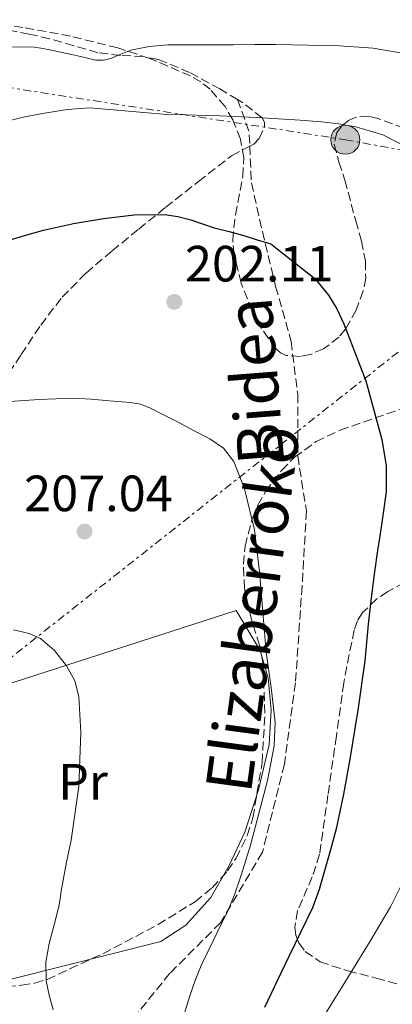
# Model space of a CAD drawing. Units: metres. Extents: x 610114 to 613545, y 4775591 to 4777959.
# Drawn here: x 612718 to 612791, y 4776716 to 4776909 of the extents above; entities that cross this region are included whole.
import ezdxf
from ezdxf.enums import TextEntityAlignment as Align

# ---------------------------------------------------------------- set-up
doc = ezdxf.new("R2010")
doc.units = ezdxf.units.M
doc.header["$MEASUREMENT"] = 0
doc.linetypes.add('DGN Style 3', pattern=[2.435890702152634, 1.739921930109024, -0.6959687720436097])
doc.linetypes.add('DGN Style 7', pattern=[3.4798438602180486, 1.565929737098122, -0.6959687720436097, 0.5219765790327072, -0.6959687720436097])
for name, color, linetype, lineweight in [('Cota de punto acotado terreno', 7, 'Continuous', 0), ('Curva de nivel directora', 30, 'Continuous', 30), ('Curva de nivel intermedia', 30, 'Continuous', 0), ('Etiqueta de uso rústico', 92, 'Continuous', 0), ('Línea  de muro-pared o tapia', 1, 'Continuous', 13), ('Línea eléctrica', 6, 'DGN Style 7', 0), ('Poste tendido eléctrico', 7, 'Continuous', 0), ('Punto acotado terreno (símbolo)', 7, 'Continuous', 0), ('Senda', 7, 'DGN Style 3', 0), ('Transformador', 7, 'Continuous', 0), ('Zona arbolada', 92, 'DGN Style 3', 0)]:
    doc.layers.add(name, color=color, linetype=linetype, lineweight=lineweight)
doc.styles.add('Style-Arial', font='arial.ttf')

# ---------------------------------------------------------------- blocks, each defined once
blk = doc.blocks.new('5PATER')
at = {"layer": 'Punto acotado terreno (símbolo)', "linetype": 'Continuous', "lineweight": 0}
h = blk.add_hatch(color=51, dxfattribs=at)
edge = h.paths.add_edge_path()
edge.add_ellipse((0, 0), major_axis=(-0.1095731443231308, -0.1110710700762829), ratio=0.9994222409660317, start_angle=0, end_angle=360)
blk = doc.blocks.new('5PELE')
at = {"layer": 'Transformador', "linetype": 'Continuous', "lineweight": 0}
h = blk.add_hatch(color=9, dxfattribs=at)
edge = h.paths.add_edge_path()
edge.add_arc((-2.000000476837158e-05, 0), 0.2850000000000001, 0, 360)
at = {"layer": 'Transformador', "color": 252, "linetype": 'Continuous', "lineweight": 0}
blk.add_circle((-2.000000476837158e-05, 0), 0.2850000000000001, dxfattribs=at)

msp = doc.modelspace()

# ---------------------------------------------------------------- linework, layer by layer
at = {"layer": 'Curva de nivel directora', "color": 30, "linetype": 'Continuous', "lineweight": 30, "elevation": 200, "flags": 128}
for points in [[(612714.8799999995, 4776865.699999999), (612718.5799999988, 4776866.810000002), (612722.3099999994, 4776867.810000001), (612728.1499999998, 4776869.11), (612734.0499999984, 4776870.130000002), (612740.0499999999, 4776870.869999999), (612746.0499999991, 4776870.880000004), (612748.6500000008, 4776870.5), (612751.2199999992, 4776869.83), (612753.4999999991, 4776869.060000001), (612755.7799999989, 4776868.320000002), (612758.6800000002, 4776867.580000001), (612761.5700000003, 4776866.79), (612764.2300000001, 4776865.960000001), (612766.8799999988, 4776865.140000001), (612775.6099999994, 4776858.28), (612778.1799999999, 4776855.08), (612779.8600000008, 4776852.390000001), (612781.1999999996, 4776849.460000001), (612785.5400000003, 4776838.26), (612788.6899999997, 4776826.680000001), (612789.5300000003, 4776821.560000001), (612789.51, 4776816.449999999), (612789.0199999983, 4776812.730000002), (612788.4799999996, 4776809.010000001), (612787.8400000003, 4776804.880000002), (612787.219999999, 4776800.74), (612786.5599999996, 4776795.590000001), (612785.9699999995, 4776790.440000001), (612785.6399999987, 4776786.84), (612785.2999999989, 4776783.240000002), (612783.9600000001, 4776773.550000002), (612782.3699999986, 4776763.890000002), (612781.1500000004, 4776757.060000001), (612779.72, 4776750.260000001), (612778.609999999, 4776746.100000001), (612777.3999999998, 4776741.970000001), (612776.3499999993, 4776738.300000001), (612775.0300000005, 4776734.720000002), (612772.7699999985, 4776730.000000001), (612770.4999999999, 4776725.28), (612768.0599999991, 4776720.230000001)], [(612768.0599999991, 4776720.230000001), (612765.6399999983, 4776715.170000001)]]:
    msp.add_lwpolyline(points, dxfattribs=at)
at = {"layer": 'Curva de nivel intermedia', "color": 30, "linetype": 'Continuous', "lineweight": 0, "flags": 128}
for points, elevation in [([(612715.8099999994, 4776903.8), (612719.9700000014, 4776903.829999999), (612721.7500000005, 4776903.59), (612723.5200000008, 4776903.269999998), (612725.6399999997, 4776902.819999998), (612727.7499999999, 4776902.359999998), (612730.1100000001, 4776901.789999999), (612732.4700000006, 4776901.240000002), (612733.9900000005, 4776901.209999999), (612735.5100000004, 4776901.560000001), (612737.4500000004, 4776902.41), (612739.3900000006, 4776903.220000001), (612743.0300000017, 4776903.939999999), (612746.7100000008, 4776904.24), (612748.5999999995, 4776904.23), (612750.5000000016, 4776904.23), (612755.0300000003, 4776904.24), (612759.5499999997, 4776904.259999998), (612763.7100000016, 4776904.27), (612767.8700000013, 4776904.279999998), (612774.1200000008, 4776904.189999999), (612780.3700000005, 4776904.02), (612786.9300000007, 4776903.560000001), (612793.4400000017, 4776902.470000001)], 190), ([(612714.1900000012, 4776888.980000001), (612718.3100000005, 4776890), (612722.4700000002, 4776890.840000001), (612726.9200000005, 4776891.550000002), (612731.3799999997, 4776891.84), (612738.9400000013, 4776891.220000001), (612746.5099999995, 4776890.529999999), (612750.3099999994, 4776890.460000001), (612754.1000000003, 4776890.369999999), (612756.900000001, 4776890.279999999), (612759.7000000017, 4776890.159999998), (612764.0600000003, 4776889.929999999), (612768.4200000011, 4776889.67)], 195.0000000000002), ([(612768.4200000011, 4776889.67), (612772.6100000021, 4776889.41), (612776.8000000007, 4776889.119999999), (612780.1800000004, 4776888.750000001), (612783.5399999998, 4776888.16), (612788.8500000007, 4776886.58), (612793.8399999996, 4776883.989999999)], 195.0000000000002), ([(612714.7499999999, 4776834.08), (612721.3900000006, 4776834.599999999), (612728.0200000004, 4776834.84), (612731.63, 4776834.65), (612735.230000001, 4776834.279999999), (612739.3100000002, 4776833.970000001), (612741.2999999993, 4776833.630000001), (612743.1700000003, 4776832.949999999)], 205.0000000000002), ([(612743.1700000003, 4776832.949999999), (612745.8600000015, 4776831.55), (612748.5500000003, 4776830.15), (612751.74, 4776828.49), (612754.9299999995, 4776826.840000001), (612757.6299999997, 4776824.99), (612759.6300000001, 4776822.359999999), (612761.7500000013, 4776817.050000001), (612763.6500000012, 4776808.960000001), (612764.6600000015, 4776800.720000001), (612765.3200000009, 4776792.81), (612765.9900000015, 4776784.92), (612766.9800000016, 4776778), (612767.7500000005, 4776771.089999998), (612767.5300000014, 4776766.550000001), (612766.2199999995, 4776759.759999998), (612764.4500000014, 4776752.999999999), (612762.8700000012, 4776747.02), (612761.0899999997, 4776741.119999999), (612759.8500000014, 4776737.489999999), (612758.3700000017, 4776733.96), (612756.9700000002, 4776731.11), (612755.570000001, 4776728.26), (612754.390000001, 4776725.84), (612753.2199999996, 4776723.41), (612752.0100000004, 4776720.460000002), (612751.0000000001, 4776717.429999999), (612749.9699999997, 4776714.02)], 205.0000000000002), ([(612716.3800000016, 4776789.350000001), (612719.4900000007, 4776788.61), (612721.6800000012, 4776787.630000001), (612724.4200000016, 4776785.269999999), (612726.7900000009, 4776782.230000001), (612728.4600000005, 4776779.32), (612729.2500000017, 4776776.24), (612729.5900000016, 4776769.180000001), (612729.2400000006, 4776758.529999999), (612727.7300000018, 4776747.999999999), (612727.2500000013, 4776745.86), (612726.7900000009, 4776743.699999998), (612726.2800000012, 4776740.849999999), (612725.7800000005, 4776737.999999999), (612725.5400000014, 4776736.51), (612725.3, 4776735.010000001), (612724.3900000004, 4776731.349999999), (612723.4000000001, 4776727.699999999), (612722.7499999997, 4776724.050000002), (612722.8200000012, 4776720.399999999), (612723.4300000013, 4776717.550000002), (612724.16, 4776714.710000001)], 210), ([(612793.8700000008, 4776741.970000001), (612790.3500000006, 4776734.939999999), (612786.3800000009, 4776728.15), (612780.9200000003, 4776719.359999999), (612775.4999999999, 4776710.550000001)], 195.0000000000002)]:
    msp.add_lwpolyline(points, dxfattribs=dict(at, elevation=elevation))
at = {"layer": 'Línea  de muro-pared o tapia', "color": 1, "linetype": 'Continuous', "lineweight": 13}
msp.add_polyline3d([(612706.7800000003, 4776718.430000001, 214), (612702.5899999999, 4776720.180000001, 214), (612698.9199999999, 4776724.050000001, 214), (612693.5599999996, 4776735.439999999, 213.8500000000058), (612683.4299999997, 4776768.369999999, 213.070000000007), (612760.0700000003, 4776793.15, 207.3699999999953), (612764.7800000003, 4776785.279999999, 207.1199999999953), (612766.3300000001, 4776779.810000001, 206.8099999999977), (612766.9199999999, 4776773.550000001, 206.679999999993), (612766.5499999998, 4776766.82, 206.6699999999983), (612764.4900000002, 4776757.869999999, 206.6699999999983), (612761.7699999996, 4776749.59, 206.6699999999983), (612758.6799999997, 4776743.01, 206.6699999999983), (612755.0999999996, 4776736.75, 206.7200000000012), (612750.2300000006, 4776731.33, 207.2100000000064), (612745.3099999996, 4776728.08, 207.7400000000052), (612706.7800000003, 4776718.430000001, 214)], dxfattribs=at)
at = {"layer": 'Línea eléctrica', "color": 6, "linetype": 'DGN Style 7', "lineweight": 0}
for points in [[(610877.9400000012, 4776159.980000001, 149.8800000000047), (611024.5199999999, 4776144.329999999, 153.3000000000029), (611204.7699999994, 4776126.300000001, 162.1100000000006), (611307.0899999993, 4776167.720000001, 150.1499999999942), (611471.4100000008, 4776240.619999999, 146.5099999999948), (611801.0799999977, 4776381.369999998, 139.7799999999988), (611974.4400000006, 4776453.12, 149.4600000000064), (612306.9600000017, 4776566.600000001, 206.929999999993), (612422.3299999986, 4776603.279999999, 250), (612544.89, 4776648.77, 259.7599999999948), (612798.6900000004, 4776849.279999999, 197.6600000000035), (612819.3957997536, 4776878.662389834, 190.3938000000053), (612906.4709030733, 4777002.225577983, 159.8368000000046), (612955.1900000012, 4777071.359999999, 142.7400000000052), (612956.1999999991, 4777072.79, 142.7799999999988)], [(612541.8500000024, 4776930, 148.3699999999953), (612602.8500000006, 4776916.699999998, 159.3699999999953), (612690.7899999992, 4776899.670000001, 183.7299999999959), (612781.4999999997, 4776885.600000001, 195.5599999999977), (612819.3957997536, 4776878.662389834, 187.5304000000033), (612892.5500000002, 4776865.27, 172.0299999999988), (612918.1200000006, 4776889.369999999, 156.1699999999983)]]:
    msp.add_polyline3d(points, dxfattribs=at)
at = {"layer": 'Senda', "color": 7, "linetype": 'DGN Style 3', "lineweight": 0, "extrusion": (-0.2230731573164138, 0.193177602335225, 0.9554688798913862), "elevation": 786283.6276411958, "flags": 128}
msp.add_lwpolyline([(-4012202.154790279, -2545226.621319777), (-4012198.780088024, -2545220.419861507), (-4012196.805415067, -2545218.467588222)], dxfattribs=at)
at = {"layer": 'Senda', "color": 7, "linetype": 'DGN Style 3', "lineweight": 0}
for points in [[(612760.37, 4776893.480000001, 193.820000000007), (612756.8999999987, 4776895.57, 193.1100000000007), (612750.9599999998, 4776898.82, 191.9600000000064), (612744.7800000019, 4776901.380000002, 190.9900000000054), (612741.8799999983, 4776901.92, 190.7500000000001), (612737.37, 4776902.15, 190.1000000000059), (612732.9699999989, 4776902.689999999, 189.4100000000035), (612728.2300000003, 4776904.07, 189.2100000000065), (612723.4499999993, 4776905.440000001, 188.9100000000036), (612719.4999999997, 4776906.359999999, 188.520000000004), (612715.4999999988, 4776907.09, 187.9700000000012), (612710.8799999986, 4776907.390000002, 187.2400000000052), (612706.2600000007, 4776907.170000001, 186.550000000003), (612701.6899999997, 4776906.630000002, 185.1499999999942), (612697.159999999, 4776905.540000001, 183.8899999999994), (612694.0199999987, 4776904.28, 183.5399999999936), (612691.0599999992, 4776902.710000002, 183.1900000000024), (612687.1599999989, 4776900, 183.1199999999954), (612683.2699999998, 4776897.300000003, 183.4299999999931), (612680.6700000024, 4776895.970000003, 183.3699999999953), (612677.8999999985, 4776895.150000002, 183.020000000004), (612671.9799999997, 4776894.380000001, 181.5399999999937), (612670.489999999, 4776894.300000001, 181.1499999999941)], [(612762.7574003355, 4776884.336141086, 196.228900000002), (612763.5300000005, 4776884.74, 196.1199999999955), (612764.6099999979, 4776885.840000001, 195.8699999999953), (612765.6200000005, 4776888.02, 195.3899999999995), (612765.6400000005, 4776889.060000001, 195.1699999999982), (612765.1900000012, 4776889.87, 194.9900000000052), (612761.3099999988, 4776892.920000002, 194.0099999999948), (612760.37, 4776893.480000001, 193.820000000007)], [(612714.1599999998, 4776837.740000002, 204.3899999999994), (612717.9100000005, 4776843.380000001, 203.5099999999949), (612721.7399999971, 4776849.17, 202.75), (612725.9400000015, 4776854.660000003, 202.0399999999937), (612730.6499999987, 4776859.410000003, 201.3999999999942), (612735.7399999984, 4776863.760000002, 200.75), (612740.9699999986, 4776868.040000002, 200.3399999999966), (612746.2300000002, 4776872.290000001, 199.6399999999995), (612752.69, 4776877.4, 198.1499999999941), (612759.1799999987, 4776882.430000001, 196.7200000000012), (612761.3299999966, 4776883.59, 196.429999999993), (612762.7574003355, 4776884.336141086, 196.228900000002)], [(612762.7574003355, 4776884.336141086, 196.2261), (612763.0700000002, 4776877.109999999, 197.7599999999948), (612765.2299999993, 4776867.59, 199.6100000000006), (612767.8299999988, 4776856.780000002, 200.6100000000006), (612770.8599999996, 4776845.970000002, 201.4499999999971), (612772.1499999971, 4776835.590000002, 202.1799999999931), (612772.1499999971, 4776823.480000001, 202.8899999999994), (612773.8799999994, 4776812.67, 202.8800000000048), (612773.0199999989, 4776797.960000002, 203.1100000000006), (612771.719999998, 4776778.940000001, 203.6900000000024), (612769.5599999988, 4776762.940000001, 204.1199999999955), (612765.2299999993, 4776745.640000001, 204.1300000000047), (612757.0199999994, 4776731.800000001, 205.0399999999936), (612747.0700000006, 4776721.850000001, 205.8699999999952), (612737.9899999968, 4776710.610000002, 207.3399999999964), (612730.2100000007, 4776699.800000002, 209.3200000000071), (612724.1499999989, 4776690.710000001, 211.7299999999959), (612720.359999998, 4776682.760000001, 213.5299999999988)]]:
    msp.add_polyline3d(points, dxfattribs=at)
at = {"layer": 'Zona arbolada', "color": 92, "linetype": 'DGN Style 3', "lineweight": 0}
for points in [[(612795.3399999999, 4776887.01, 198.5), (612787.9199999999, 4776889.779999999, 198.7299999999959), (612786.0899999999, 4776890.199999999, 198.7799999999988), (612783.4100000003, 4776889.99, 198.9499999999971), (612782.1100000005, 4776889.380000001, 199.0899999999965), (612780.8399999999, 4776888.34, 199.2799999999988), (612779.8600000005, 4776887.02, 199.5599999999977), (612779.3300000001, 4776884.699999999, 200.2899999999936), (612780.2300000006, 4776881.180000001, 201.6199999999953), (612781.4199999999, 4776877.65, 202.6699999999983), (612783.54, 4776869.680000001, 204.1900000000023), (612784.6600000003, 4776865.699999999, 204.8300000000017), (612785.4500000002, 4776861.710000001, 205.3600000000006), (612785.4900000002, 4776858.380000001, 205.7100000000064), (612785.0199999996, 4776855.890000001, 205.9600000000064), (612783.6299999999, 4776852.140000001, 206.3099999999977), (612781.54, 4776848.4, 206.6399999999994), (612780.25, 4776846.789999999, 206.7799999999988), (612777.2100000001, 4776844.51, 207.0099999999948), (612774.5999999996, 4776843.41, 207.1600000000035), (612772.6299999999, 4776843.01, 207.2400000000052), (612769.9199999999, 4776843.220000001, 207.3300000000017), (612768.7800000003, 4776843.74, 207.3399999999965), (612767.8499999996, 4776844.560000001, 207.3399999999965), (612764.9500000002, 4776848.680000001, 206.8099999999977), (612763.1600000003, 4776852.050000001, 205.9700000000012), (612761.0700000003, 4776857.439999999, 204.5099999999948), (612759.6600000003, 4776863.060000001, 203.4400000000023), (612759.4000000004, 4776865.869999999, 203.179999999993), (612759.9299999997, 4776870.859999999, 202.9499999999971), (612761.3700000001, 4776878.380000001, 202.75), (612761.5700000003, 4776882.09, 202.5200000000041), (612760.9400000004, 4776885.710000001, 202.0899999999965), (612759.4100000003, 4776889.480000001, 201.3000000000029), (612757.9000000004, 4776892.100000001, 200.5500000000029), (612754.9699999997, 4776895.51, 199.3800000000047), (612753.1799999997, 4776896.939999999, 198.8600000000006), (612751.1399999997, 4776898.130000001, 198.4400000000023), (612742.9800000006, 4776901.630000001, 197.3500000000058), (612736.8399999999, 4776903.65, 196.7400000000052), (612727.5800000001, 4776905.939999999, 195.8300000000017), (612718.25, 4776907.67, 194.4799999999959), (612708.6900000004, 4776909.119999999, 192.3800000000047)], [(612795.3399999999, 4776887.01, 198.5), (612787.9199999999, 4776889.779999999, 198.7299999999959), (612786.0899999999, 4776890.199999999, 198.7799999999988), (612783.4100000003, 4776889.99, 198.9499999999971), (612782.1100000005, 4776889.380000001, 199.0899999999965), (612780.8399999999, 4776888.34, 199.2799999999988), (612779.8600000005, 4776887.02, 199.5599999999977), (612779.3300000001, 4776884.699999999, 200.2899999999936), (612780.2300000006, 4776881.180000001, 201.6199999999953), (612781.4199999999, 4776877.65, 202.6699999999983), (612783.54, 4776869.680000001, 204.1900000000023), (612784.6600000003, 4776865.699999999, 204.8300000000017), (612785.4500000002, 4776861.710000001, 205.3600000000006), (612785.4900000002, 4776858.380000001, 205.7100000000064), (612785.0199999996, 4776855.890000001, 205.9600000000064), (612783.6299999999, 4776852.140000001, 206.3099999999977), (612781.54, 4776848.4, 206.6399999999994), (612780.25, 4776846.789999999, 206.7799999999988), (612777.2100000001, 4776844.51, 207.0099999999948), (612774.5999999996, 4776843.41, 207.1600000000035), (612772.6299999999, 4776843.01, 207.2400000000052), (612769.9199999999, 4776843.220000001, 207.3300000000017), (612768.7800000003, 4776843.74, 207.3399999999965), (612767.8499999996, 4776844.560000001, 207.3399999999965), (612764.9500000002, 4776848.680000001, 206.8099999999977), (612763.1600000003, 4776852.050000001, 205.9700000000012), (612761.0700000003, 4776857.439999999, 204.5099999999948), (612759.6600000003, 4776863.060000001, 203.4400000000023), (612759.4000000004, 4776865.869999999, 203.179999999993), (612759.9299999997, 4776870.859999999, 202.9499999999971), (612761.3700000001, 4776878.380000001, 202.75), (612761.5700000003, 4776882.09, 202.5200000000041), (612760.9400000004, 4776885.710000001, 202.0899999999965), (612759.4100000003, 4776889.480000001, 201.3000000000029), (612757.9000000004, 4776892.100000001, 200.5500000000029), (612754.9699999997, 4776895.51, 199.3800000000047), (612753.1799999997, 4776896.939999999, 198.8600000000006), (612751.1399999997, 4776898.130000001, 198.4400000000023), (612742.9800000006, 4776901.630000001, 197.3500000000058), (612736.8399999999, 4776903.65, 196.7400000000052), (612727.5800000001, 4776905.939999999, 195.8300000000017), (612718.25, 4776907.67, 194.4799999999959), (612708.6900000004, 4776909.119999999, 192.3800000000047)], [(612712.6900000004, 4776719.02, 217.9700000000012), (612717.9600000001, 4776719.52, 217.4900000000052), (612720.54, 4776719.890000001, 217.25), (612722.9900000002, 4776720.66, 217), (612733.9299999997, 4776725.710000001, 215.6699999999983), (612744.75, 4776731.41, 214.320000000007), (612752.0199999996, 4776735.92, 213.820000000007), (612755.3499999996, 4776738.630000001, 213.6699999999983), (612758.3799999999, 4776741.970000001, 213.4199999999983), (612760.0599999996, 4776744.439999999, 213.1399999999994), (612762.25, 4776748.92, 212.4499999999971), (612763.3700000001, 4776752.390000001, 211.8699999999953), (612765.1600000003, 4776763.220000001, 210.6699999999983), (612765.7300000006, 4776772.930000001, 210.5299999999988), (612765.3499999996, 4776782.550000001, 210.4100000000035), (612764.6699999999, 4776786.279999999, 210.3300000000018), (612762.9600000001, 4776791.869999999, 210.2100000000064), (612761.7000000002, 4776797.460000001, 210.0899999999965), (612761.5199999996, 4776802.199999999, 210.0500000000029), (612761.8399999999, 4776805.77, 210.0599999999977), (612763.2100000001, 4776811.130000001, 210.0899999999965), (612764.3600000005, 4776813.800000001, 210.1000000000058), (612765.8600000005, 4776816.470000001, 210.0899999999965), (612768.9699999997, 4776820.630000001, 210), (612771.5300000003, 4776823.210000001, 209.8800000000047), (612775.7599999999, 4776826.289999999, 209.6300000000047), (612780.4600000001, 4776828.560000001, 209.320000000007), (612792.7599999999, 4776832.789999999, 208.0899999999965)], [(612712.6900000004, 4776719.02, 217.9700000000012), (612717.9600000001, 4776719.52, 217.4900000000052), (612720.54, 4776719.890000001, 217.25), (612722.9900000002, 4776720.66, 217), (612733.9299999997, 4776725.710000001, 215.6699999999983), (612744.75, 4776731.41, 214.320000000007), (612752.0199999996, 4776735.92, 213.820000000007), (612755.3499999996, 4776738.630000001, 213.6699999999983), (612758.3799999999, 4776741.970000001, 213.4199999999983), (612760.0599999996, 4776744.439999999, 213.1399999999994), (612762.25, 4776748.92, 212.4499999999971), (612763.3700000001, 4776752.390000001, 211.8699999999953), (612765.1600000003, 4776763.220000001, 210.6699999999983), (612765.7300000006, 4776772.930000001, 210.5299999999988), (612765.3499999996, 4776782.550000001, 210.4100000000035), (612764.6699999999, 4776786.279999999, 210.3300000000018), (612762.9600000001, 4776791.869999999, 210.2100000000064), (612761.7000000002, 4776797.460000001, 210.0899999999965), (612761.5199999996, 4776802.199999999, 210.0500000000029), (612761.8399999999, 4776805.77, 210.0599999999977), (612763.2100000001, 4776811.130000001, 210.0899999999965), (612764.3600000005, 4776813.800000001, 210.1000000000058), (612765.8600000005, 4776816.470000001, 210.0899999999965), (612768.9699999997, 4776820.630000001, 210), (612771.5300000003, 4776823.210000001, 209.8800000000047), (612775.7599999999, 4776826.289999999, 209.6300000000047), (612780.4600000001, 4776828.560000001, 209.320000000007), (612792.7599999999, 4776832.789999999, 208.0899999999965)], [(612793.0700000003, 4776798.600000001, 203.8699999999953), (612789.8600000005, 4776796.83, 205.1600000000035), (612787.6399999997, 4776795.350000001, 206.179999999993), (612784.8899999997, 4776792.699999999, 207.4400000000023), (612783.8899999997, 4776791.100000001, 207.8300000000017), (612783.2100000001, 4776789.27, 207.9799999999959), (612781.1900000004, 4776778.9, 207.9900000000052), (612779.75, 4776768.470000001, 207.9799999999959), (612778.0899999999, 4776756.850000001, 207.9499999999971), (612776.4299999997, 4776745.230000001, 207.9199999999983), (612775.0099999999, 4776740.789999999, 207.8500000000058), (612772.1299999999, 4776734.16, 207.6000000000058), (612771.5800000001, 4776730.939999999, 207.4199999999983), (612771.7800000003, 4776729.369999999, 207.320000000007), (612772.3899999997, 4776727.83, 207.2100000000064), (612773.6299999999, 4776726.140000001, 207.070000000007), (612776.5499999998, 4776724.09, 206.8000000000029), (612781.9900000002, 4776722.350000001, 206.3399999999965), (612787.5599999996, 4776720.91, 205.8000000000029), (612796.7000000002, 4776718.279999999, 204.7799999999988)], [(612793.0700000003, 4776798.600000001, 203.8699999999953), (612789.8600000005, 4776796.83, 205.1600000000035), (612787.6399999997, 4776795.350000001, 206.179999999993), (612784.8899999997, 4776792.699999999, 207.4400000000023), (612783.8899999997, 4776791.100000001, 207.8300000000017), (612783.2100000001, 4776789.27, 207.9799999999959), (612781.1900000004, 4776778.9, 207.9900000000052), (612779.75, 4776768.470000001, 207.9799999999959), (612778.0899999999, 4776756.850000001, 207.9499999999971), (612776.4299999997, 4776745.230000001, 207.9199999999983), (612775.0099999999, 4776740.789999999, 207.8500000000058), (612772.1299999999, 4776734.16, 207.6000000000058), (612771.5800000001, 4776730.939999999, 207.4199999999983), (612771.7800000003, 4776729.369999999, 207.320000000007), (612772.3899999997, 4776727.83, 207.2100000000064), (612773.6299999999, 4776726.140000001, 207.070000000007), (612776.5499999998, 4776724.09, 206.8000000000029), (612781.9900000002, 4776722.350000001, 206.3399999999965), (612787.5599999996, 4776720.91, 205.8000000000029), (612796.7000000002, 4776718.279999999, 204.7799999999988)]]:
    msp.add_polyline3d(points, dxfattribs=at)

# ---------------------------------------------------------------- block references
at = {"layer": 'Poste tendido eléctrico', "color": 7, "linetype": 'Continuous', "lineweight": 0, "xscale": 10, "yscale": 10, "zscale": 10}
msp.add_blockref('5PELE', (612781.4999999997, 4776885.600000001, 195.5599999999977), dxfattribs=at)
at = {"layer": 'Punto acotado terreno (símbolo)', "color": 7, "linetype": 'Continuous', "lineweight": 0, "xscale": 10, "yscale": 10, "zscale": 10}
for p in [(612747.949999999, 4776853.75, 202.1100000000011), (612730.3500000016, 4776808.630000001, 207.0399999999941)]:
    msp.add_blockref('5PATER', p, dxfattribs=at)

# ---------------------------------------------------------------- texts
at = {"color": 7, "linetype": 'Continuous', "lineweight": 0, "style": 'Style-Arial'}
for s, rotation, p in [('Bidea', 94.45644000000001, (612768.2450839563, 4776838.553916157, 202.9100000000035)), ('Elizaberroko', 82.28908000000001, (612767.8011648706, 4776792.859202486, 205.3000000000029))]:
    msp.add_text(s, height=9, rotation=rotation, dxfattribs=at).set_placement(p, align=Align.CENTER)
at = {"layer": 'Cota de punto acotado terreno', "color": 7, "linetype": 'Continuous', "lineweight": 0, "style": 'Style-Arial'}
for s, p in [('202.11', (612750.0399999995, 4776857.75, 202.1100000000006)), ('207.04', (612718.480000001, 4776812.630000002, 207.0399999999936))]:
    msp.add_text(s, height=7.000000000000002, dxfattribs=at).set_placement(p)
at = {"layer": 'Etiqueta de uso rústico', "color": 92, "linetype": 'Continuous', "lineweight": 0, "style": 'Style-Arial'}
msp.add_text('Pr', height=7.000000000000002, dxfattribs=at).set_placement((612730.0354566078, 4776759.490010001, 210.1499999999942), align=Align.MIDDLE_CENTER)

doc.saveas('drawing.dxf')
